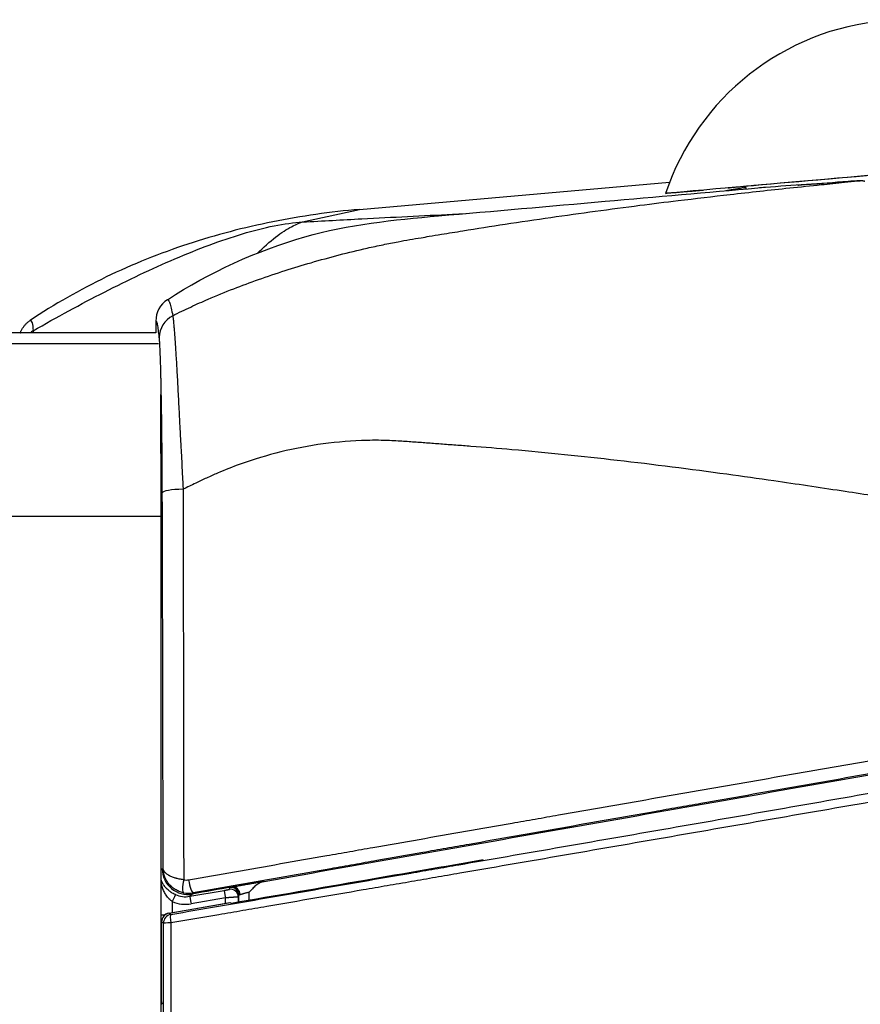
# Model space of a CAD drawing. Units: millimetres. Extents: x -22 to 610438, y -13190 to 3265.
# Drawn here: x 11024 to 11057, y -7494 to -7456 of the extents above; entities that cross this region are included whole.
import ezdxf

# ---------------------------------------------------------------- set-up
doc = ezdxf.new("R2010")
doc.units = ezdxf.units.MM
doc.header["$LTSCALE"] = 5
doc.layers.add('system', color=120, linetype='Continuous', lineweight=25)

msp = doc.modelspace()

# ---------------------------------------------------------------- linework, layer by layer
at = {"layer": 'system'}
for p, q in [((11037.451, -7463.17), (11049.606, -7462.107)), ((11052.611, -7462.37), (11052.601, -7462.265)), ((11049.144, -7462.921), (11049.145, -7462.921)), ((11035.22, -7463.665), (11037.451, -7463.17)), ((11046.204, -7463.308), (11046.204, -7463.308)), ((11032.299, -7466.369), (11032.299, -7466.369)), ((11029.463, -7467.552), (11029.463, -7468.018)), ((11029.463, -7468.017), (11020.369, -7468.015)), ((10537.935, -7468.325), (11029.569, -7468.435)), ((11029.616, -7468.435), (11029.616, -7468.435)), ((11030.323, -7470.174), (11030.323, -7470.174)), ((11035.918, -7472.387), (11035.918, -7472.387)), ((11050.582, -7473.394), (11050.582, -7473.394)), ((11050.583, -7473.394), (11050.583, -7473.394)), ((11053.612, -7473.813), (11053.612, -7473.812)), ((11031.039, -7473.907), (11031.039, -7473.907)), ((10537.573, -7475.093), (11029.668, -7475.203)), ((11054.616, -7485.296), (11054.616, -7485.296)), ((11034.387, -7488.837), (11034.387, -7488.837)), ((11029.671, -7489.093), (11029.715, -7489.05)), ((11029.715, -7489.05), (11029.747, -7489.019)), ((11032.444, -7489.178), (11032.444, -7489.178)), ((11034.434, -7489.375), (11034.434, -7489.374)), ((11030.794, -7490.124), (11032.144, -7489.891)), ((11030.886, -7490.035), (11030.794, -7490.124)), ((11030.93, -7489.992), (11030.886, -7490.035)), ((11032.345, -7489.852), (11032.362, -7489.78)), ((11032.491, -7489.717), (11032.491, -7489.717)), ((11029.973, -7490.788), (11032.307, -7490.379)), ((11029.98, -7490.787), (11032.366, -7490.369)), ((11030.042, -7490.282), (11030.042, -7490.282)), ((11030.108, -7490.333), (11030.108, -7490.764)), ((11032.194, -7490.186), (11030.843, -7490.42)), ((11032.194, -7490.399), (11032.194, -7490.186)), ((11032.307, -7490.379), (11032.366, -7490.369)), ((11032.366, -7490.369), (11032.432, -7490.388)), ((11032.714, -7490.076), (11032.696, -7490.148)), ((11032.696, -7490.148), (11032.696, -7490.342)), ((11029.973, -7490.788), (11029.98, -7490.787)), ((11029.98, -7490.787), (11030.051, -7490.833)), ((11029.98, -7490.787), (11029.98, -7490.787)), ((11029.683, -7494.268), (11029.684, -7491.132)), ((11029.69, -7491.132), (11029.684, -7491.132)), ((11029.689, -7494.321), (11029.69, -7491.132)), ((11029.69, -7491.132), (11029.69, -7491.132)), ((11029.761, -7491.178), (11029.69, -7491.132)), ((11029.683, -7494.268), (11029.689, -7494.321)), ((11029.689, -7494.321), (11029.717, -7494.362))]:
    msp.add_line(p, q, dxfattribs=at)
msp.add_arc((11058.927, -7465.727), 10, 28.5782, 161.4218, dxfattribs=at)
for centre, major_axis, ratio, start_param, end_param in [((11058.579, -7461.742), (-9.13, -0.799), 0.000011, 2.564705, 6.860068), ((11058.579, -7461.742), (-6.671, -0.584), 0.000011, 2.681522, 6.743254), ((11056.797, -7464.067), (-0.15, 1.994), 0.360388, 0.000415, 0.045199), ((11056.797, -7464.067), (-0.15, 1.994), 0.360388, 0, 0.000415), ((11057.177, -7464.043), (-0.09, 1.998), 0.741017, 6.283185, 6.346436), ((11057.176, -7464.043), (-0.088, 1.998), 0.741017, 0.000691, 0.000699), ((11030.463, -7467.552), (0, 1), 0.99999, 0.577963, 1.570796), ((11030.598, -7468.2), (-0.995, -0.097), 0.975871, 5.109864, 6.18306), ((11025.175, -7468.775), (-0.994, -0.111), 0.98783, 5.15352, 5.295917), ((11029.633, -7476.322), (0.002, 7.998), 0.004347, 4.852699, 5.539661), ((11058.952, -7472.443), (-16.514, -1.705), 0.017464, 5.343294, 5.3433), ((11030.716, -7474.29), (-1, -0.003), 0.145284, 4.898191, 6.261151), ((11028.974, -7497.579), (0.036, 160), 0.004347, 4.572775, 4.852699), ((11030.715, -7489.05), (0.171, -0.985), 0.999832, 4.541279, 6.283185), ((11030.651, -7489.496), (-0.104, -0.489), 0.198123, 4.70732, 6.257379), ((11030.666, -7488.959), (-0.134, -0.509), 0.980135, 0.046261, 0.423904), ((11030.844, -7489.5), (0.087, -0.492), 0.180738, 4.633591, 6.265802), ((11030.109, -7490.333), (0.119, 0.276), 0.003839, 0.028018, 1.572873), ((11030.623, -7489.139), (0.919, -0.395), 0.999985, 4.712389, 5.290096), ((11030.76, -7488.996), (-0.389, -0.934), 0.99557, 0.181372, 0.565924), ((11053.057, -7488.249), (-118.674, -20.559), 0.017104, 4.883966, 4.897357), ((11032.195, -7490.186), (-0.051, 0.296), 0.00435, 0.017097, 1.57044), ((11032.396, -7490.148), (0.296, 0.051), 0.999881, 6.111743, 7.853982), ((11032.414, -7490.076), (0.296, 0.051), 0.999881, 6.111743, 7.853982), ((11032.5, -7490.055), (-0.061, 0.294), 0.887147, 4.511122, 6.246132), ((11033.079, -7496.548), (0.075, -150.977), 0.000332, 1.612402, 1.614441), ((11030.622, -7489.139), (0.222, -1.281), 0.999991, 5.705535, 6.283185), ((11030.845, -7490.42), (-0.051, 0.296), 0.00435, 0.017097, 1.57044), ((11032.061, -7496.535), (0, 150.369), 0.004347, 4.753602, 4.755356), ((11030.034, -7491.132), (0.225, 0.268), 0.999931, 0.872208, 2.269385), ((11030.04, -7491.132), (0.225, 0.268), 0.999965, 0.872208, 2.269385), ((11030.111, -7491.178), (-0.06, 0.345), 0.999977, 0, 1.397433), ((11030.111, -7491.178), (-0.059, 0.345), 0.173073, 0.018053, 1.517071), ((11030.106, -7490.858), (-0.5, 0), 0.000391, 5.328373, 5.76864), ((11030.111, -7491.178), (-0.35, 0), 0.024189, 4.892768, 6.261379), ((11026.608, -7490.852), (-0.7, 3.443), 0.996183, 4.005778, 4.013349)]:
    msp.add_ellipse(centre, major_axis=major_axis, ratio=ratio, start_param=start_param, end_param=end_param, dxfattribs=at)
for points, knots in [([(11030.125, -7467.342), (11030.243, -7467.282), (11030.477, -7467.167), (11030.828, -7467.001), (11031.172, -7466.844), (11031.731, -7466.599), (11032.499, -7466.284), (11033.505, -7465.911), (11034.517, -7465.57), (11035.574, -7465.248), (11036.649, -7464.952), (11037.593, -7464.722), (11038.364, -7464.555), (11038.918, -7464.444), (11039.416, -7464.356), (11039.821, -7464.288), (11040.236, -7464.218), (11040.778, -7464.127), (11041.774, -7463.966), (11043.203, -7463.742), (11045.519, -7463.398), (11047.777, -7463.091), (11050.121, -7462.8), (11052.078, -7462.571), (11053.951, -7462.366), (11055.447, -7462.21), (11056.339, -7462.119), (11056.818, -7462.071), (11056.993, -7462.053)], [0.0166471, 0.0166471, 0.0166471, 0.0166471, 0.0297813, 0.0426017, 0.0551046, 0.0672883, 0.102926, 0.136949, 0.1727921, 0.2074722, 0.2450238, 0.281819, 0.3025697, 0.322469, 0.3375495, 0.3526144, 0.3630727, 0.37909, 0.4069852, 0.4627097, 0.5221946, 0.638974, 0.6889081, 0.7570228, 0.8349449, 0.8762472, 0.9066234, 0.9241004, 0.9241004, 0.9241004, 0.9241004]), ([(11054.64, -7462.219), (11054.649, -7462.219), (11054.658, -7462.218), (11055.316, -7462.171), (11055.976, -7462.123), (11056.643, -7462.073)], [0.1427218, 0.1427218, 0.1427218, 0.1427218, 0.1456199, 0.1456199, 0.3611113, 0.3611113, 0.3611113, 0.3611113]), ([(11056.993, -7462.053), (11056.967, -7462.054), (11056.94, -7462.056), (11056.911, -7462.057), (11056.882, -7462.059), (11056.852, -7462.06), (11056.82, -7462.062), (11056.804, -7462.063), (11056.788, -7462.064), (11056.771, -7462.066), (11056.763, -7462.066), (11056.755, -7462.067), (11056.746, -7462.067), (11056.738, -7462.068), (11056.729, -7462.068), (11056.721, -7462.069), (11056.686, -7462.071), (11056.651, -7462.074), (11056.614, -7462.077)], [0, 0, 0, 0, 0.000115651, 0.000115651, 0.000115651, 0.0002313021, 0.0002313021, 0.0002313021, 0.0002891276, 0.0002891276, 0.0002891276, 0.0003180404, 0.0003180404, 0.0003180404, 0.0003469531, 0.0003469531, 0.0003469531, 0.0004626042, 0.0004626042, 0.0004626042, 0.0004626042]), ([(11056.647, -7462.072), (11056.772, -7462.063), (11056.891, -7462.055), (11057.028, -7462.048), (11057.058, -7462.046), (11057.087, -7462.045)], [0, 0, 0, 0, 0.04000382, 0.04000382, 0.05143034, 0.05143034, 0.05143034, 0.05143034]), ([(11057.271, -7462.082), (11057.268, -7462.079), (11057.265, -7462.076), (11057.26, -7462.073), (11057.258, -7462.072), (11057.255, -7462.071), (11057.252, -7462.07), (11057.249, -7462.068), (11057.245, -7462.067), (11057.242, -7462.066), (11057.235, -7462.064), (11057.226, -7462.062), (11057.217, -7462.06), (11057.208, -7462.058), (11057.197, -7462.057), (11057.186, -7462.056), (11057.174, -7462.054), (11057.162, -7462.053), (11057.148, -7462.053), (11057.134, -7462.052), (11057.119, -7462.052), (11057.103, -7462.051), (11057.099, -7462.051), (11057.095, -7462.051), (11057.091, -7462.051), (11057.087, -7462.051), (11057.083, -7462.051), (11057.078, -7462.051), (11057.07, -7462.051), (11057.061, -7462.051), (11057.052, -7462.051), (11057.042, -7462.052), (11057.033, -7462.052), (11057.023, -7462.052), (11057.018, -7462.052), (11057.014, -7462.052), (11057.009, -7462.052), (11057.006, -7462.053), (11057.004, -7462.053), (11057.001, -7462.053), (11056.998, -7462.053), (11056.996, -7462.053), (11056.993, -7462.053)], [0, 0, 0, 0, 0.0001002032, 0.0001002032, 0.0001002032, 0.0001503048, 0.0001503048, 0.0001503048, 0.0002004064, 0.0002004064, 0.0002004064, 0.0003006096, 0.0003006096, 0.0003006096, 0.0004008128, 0.0004008128, 0.0004008128, 0.000501016, 0.000501016, 0.000501016, 0.0006012192, 0.0006012192, 0.0006012192, 0.00062627, 0.00062627, 0.00062627, 0.0006513208, 0.0006513208, 0.0006513208, 0.0007014224, 0.0007014224, 0.0007014224, 0.000751524, 0.000751524, 0.000751524, 0.0007765748, 0.0007765748, 0.0007765748, 0.0007891002, 0.0007891002, 0.0007891002, 0.0008016256, 0.0008016256, 0.0008016256, 0.0008016256]), ([(11029.918, -7466.713), (11031.574, -7465.633), (11033.412, -7464.793), (11037.011, -7463.761), (11038.796, -7463.577), (11042.709, -7463.236), (11044.899, -7463.044), (11049.073, -7462.679), (11051.068, -7462.504), (11053.064, -7462.33)], [0, 0, 0, 0, 0.593311, 0.593311, 1.125781, 1.125781, 1.783451, 1.783451, 2.385834, 2.385834, 2.385834, 2.385834]), ([(11051.811, -7462.439), (11051.822, -7462.436), (11051.834, -7462.433), (11051.905, -7462.415), (11051.99, -7462.398), (11052.212, -7462.361), (11052.349, -7462.34), (11052.542, -7462.313), (11052.573, -7462.309), (11052.605, -7462.305)], [0.028814871, 0.028814871, 0.028814871, 0.028814871, 0.029090768, 0.029090768, 0.030168204, 0.030168204, 0.03124564, 0.03124564, 0.031446304, 0.031446304, 0.031446304, 0.031446304]), ([(11037.451, -7463.17), (11036.305, -7463.271), (11035.17, -7463.432), (11034.047, -7463.657), (11033.485, -7463.77), (11032.927, -7463.899), (11032.371, -7464.045), (11031.816, -7464.191), (11031.263, -7464.354), (11030.717, -7464.534), (11029.625, -7464.894), (11028.557, -7465.323), (11027.521, -7465.823), (11026.485, -7466.323), (11025.487, -7466.891), (11024.53, -7467.532)], [0, 0, 0, 0, 0.00343606, 0.00343606, 0.00343606, 0.00515409, 0.00515409, 0.00515409, 0.00687212, 0.00687212, 0.00687212, 0.01030818, 0.01030818, 0.01030818, 0.01374424, 0.01374424, 0.01374424, 0.01374424]), ([(11035.219, -7463.665), (11036.008, -7463.622), (11036.786, -7463.579), (11038.755, -7463.476), (11039.928, -7463.417), (11041.262, -7463.35), (11041.424, -7463.342), (11041.586, -7463.334)], [0.0955989, 0.0955989, 0.0955989, 0.0955989, 0.25, 0.25, 0.5, 0.5, 0.5344665, 0.5344665, 0.5344665, 0.5344665]), ([(11024.652, -7467.934), (11025.583, -7467.396), (11027.451, -7466.381), (11030.226, -7465.061), (11032.908, -7464.046), (11034.52, -7463.704), (11035.22, -7463.665)], [0, 0, 0, 0, 0.25, 0.5, 0.75, 0.9999217, 0.9999217, 0.9999217, 0.9999217]), ([(11033.458, -7464.881), (11033.48, -7464.859), (11033.749, -7464.591), (11034.262, -7464.15), (11034.883, -7463.778), (11035.141, -7463.682), (11035.219, -7463.665)], [0.6137231, 0.6137231, 0.6137231, 0.6137231, 0.625, 0.75, 0.875, 0.9996635, 0.9996635, 0.9996635, 0.9996635]), ([(11029.917, -7466.714), (11029.917, -7466.714), (11029.917, -7466.714), (11029.918, -7466.713), (11029.918, -7466.713), (11029.918, -7466.713), (11029.918, -7466.713), (11029.919, -7466.713), (11029.92, -7466.713), (11029.921, -7466.712), (11029.923, -7466.712), (11029.925, -7466.712), (11029.93, -7466.712), (11029.934, -7466.713), (11029.945, -7466.72), (11029.952, -7466.727), (11029.964, -7466.745), (11029.968, -7466.751), (11029.976, -7466.766), (11029.98, -7466.775), (11029.993, -7466.803), (11030.001, -7466.825), (11030.027, -7466.904), (11030.046, -7466.971), (11030.084, -7467.134), (11030.104, -7467.23), (11030.125, -7467.342)], [0, 0, 0, 0, 0.000025137, 0.000025137, 0.000050273, 0.000050273, 0.00007541, 0.00007541, 0.000100547, 0.000201093, 0.000201093, 0.000402187, 0.000402187, 0.000804373, 0.000804373, 0.001608746, 0.001608746, 0.002010933, 0.002010933, 0.002413119, 0.002413119, 0.003217492, 0.003217492, 0.004826239, 0.004826239, 0.006434985, 0.006434985, 0.006434985, 0.006434985]), ([(11024.148, -7468.016), (11024.15, -7468.012), (11024.158, -7467.99), (11024.174, -7467.952), (11024.198, -7467.903), (11024.224, -7467.855), (11024.253, -7467.809), (11024.285, -7467.763), (11024.32, -7467.72), (11024.357, -7467.678), (11024.396, -7467.638), (11024.438, -7467.6), (11024.483, -7467.565), (11024.514, -7467.543), (11024.53, -7467.532)], [0.3612965, 0.3612965, 0.3612965, 0.3612965, 0.3768231, 0.4319053, 0.4873009, 0.54301, 0.5990329, 0.6553698, 0.712021, 0.7689868, 0.8262673, 0.8838628, 0.9417736, 1, 1, 1, 1]), ([(11029.598, -7468.2), (11029.587, -7468.086), (11029.576, -7467.988), (11029.553, -7467.82), (11029.542, -7467.752), (11029.52, -7467.644), (11029.508, -7467.605), (11029.491, -7467.568), (11029.486, -7467.56), (11029.477, -7467.552), (11029.474, -7467.551), (11029.47, -7467.55), (11029.469, -7467.55), (11029.467, -7467.55), (11029.466, -7467.551), (11029.465, -7467.551), (11029.464, -7467.551), (11029.464, -7467.551), (11029.463, -7467.551), (11029.463, -7467.552)], [0, 0, 0, 0, 0.001558886, 0.001558886, 0.003117773, 0.003117773, 0.004676659, 0.004676659, 0.005456102, 0.005456102, 0.005845824, 0.005845824, 0.006040685, 0.006040685, 0.006138115, 0.006138115, 0.00618683, 0.00618683, 0.006235545, 0.006235545, 0.006235545, 0.006235545]), ([(11030.125, -7467.342), (11030.125, -7467.342), (11030.125, -7467.342), (11030.125, -7467.343), (11030.125, -7467.344), (11030.126, -7467.346), (11030.126, -7467.349), (11030.127, -7467.357), (11030.129, -7467.373), (11030.134, -7467.407), (11030.138, -7467.438), (11030.146, -7467.505), (11030.156, -7467.604), (11030.173, -7467.782), (11030.184, -7467.92), (11030.19, -7468.003), (11030.191, -7468.012), (11030.192, -7468.031), (11030.193, -7468.04), (11030.195, -7468.069), (11030.2, -7468.127), (11030.21, -7468.267), (11030.225, -7468.483), (11030.243, -7468.765), (11030.262, -7469.071), (11030.274, -7469.29), (11030.284, -7469.46), (11030.288, -7469.532), (11030.292, -7469.606), (11030.294, -7469.635), (11030.295, -7469.65), (11030.297, -7469.695), (11030.299, -7469.725), (11030.307, -7469.875), (11030.314, -7469.999), (11030.327, -7470.25), (11030.341, -7470.507), (11030.361, -7470.908), (11030.376, -7471.185), (11030.386, -7471.397), (11030.39, -7471.468), (11030.397, -7471.612), (11030.401, -7471.684), (11030.407, -7471.794), (11030.408, -7471.831), (11030.412, -7471.905), (11030.414, -7471.941), (11030.418, -7472.016), (11030.42, -7472.053), (11030.423, -7472.109), (11030.424, -7472.137), (11030.426, -7472.17), (11030.426, -7472.186), (11030.427, -7472.194), (11030.427, -7472.198), (11030.427, -7472.2), (11030.427, -7472.201), (11030.427, -7472.203)], [-0.00000006, -0.00000006, -0.00000006, -0.00000006, 0.000003718, 0.000003718, 0.000007495, 0.00001505, 0.00003016, 0.00006038, 0.00012082, 0.0002417, 0.00048346, 0.00048346, 0.00096698, 0.0014505, 0.001934021, 0.001934021, 0.001994461, 0.001994461, 0.002054901, 0.002054901, 0.002175781, 0.002417541, 0.002901061, 0.003384581, 0.003868101, 0.004351621, 0.004351621, 0.004593381, 0.004653821, 0.004653821, 0.004714261, 0.004714261, 0.004835141, 0.004835141, 0.005318662, 0.005318662, 0.005802182, 0.006285702, 0.006769222, 0.006769222, 0.007010982, 0.007010982, 0.007252742, 0.007252742, 0.007373622, 0.007373622, 0.007494502, 0.007494502, 0.007615382, 0.007615382, 0.007675822, 0.007706042, 0.007721152, 0.007728707, 0.007732485, 0.007732485, 0.007736262, 0.007736262, 0.007736262, 0.007736262]), ([(11024.652, -7467.934), (11024.652, -7467.934), (11024.652, -7467.935), (11024.652, -7467.935), (11024.652, -7467.935), (11024.652, -7467.935), (11024.652, -7467.935), (11024.652, -7467.936), (11024.652, -7467.936), (11024.652, -7467.936), (11024.652, -7467.937), (11024.652, -7467.938), (11024.652, -7467.939), (11024.652, -7467.94), (11024.652, -7467.942), (11024.652, -7467.943), (11024.652, -7467.946), (11024.652, -7467.949), (11024.652, -7467.952), (11024.652, -7467.958), (11024.652, -7467.965), (11024.652, -7467.971), (11024.652, -7467.984), (11024.651, -7467.998), (11024.651, -7468.013), (11024.651, -7468.014), (11024.651, -7468.015), (11024.651, -7468.016)], [-0.00000006, -0.00000006, -0.00000006, -0.00000006, 0.0000032217, 0.0000032217, 0.0000032217, 0.0000065035, 0.0000065035, 0.0000065035, 0.000013067, 0.000013067, 0.000013067, 0.000026194, 0.000026194, 0.000026194, 0.0000524479, 0.0000524479, 0.0000524479, 0.0001049559, 0.0001049559, 0.0001049559, 0.0002099717, 0.0002099717, 0.0002099717, 0.0004200035, 0.0004200035, 0.0004200035, 0.0004374358, 0.0004374358, 0.0004374358, 0.0004374358]), ([(11029.716, -7474.29), (11029.715, -7474.11), (11029.715, -7473.933), (11029.713, -7473.581), (11029.711, -7473.232), (11029.709, -7472.892), (11029.707, -7472.682), (11029.707, -7472.64), (11029.706, -7472.577), (11029.706, -7472.556), (11029.705, -7472.514), (11029.705, -7472.41), (11029.703, -7472.224), (11029.701, -7472.019), (11029.699, -7471.898), (11029.699, -7471.837), (11029.698, -7471.817), (11029.698, -7471.777), (11029.696, -7471.597), (11029.692, -7471.266), (11029.685, -7470.823), (11029.678, -7470.403), (11029.672, -7470.14), (11029.668, -7469.949), (11029.667, -7469.886), (11029.665, -7469.794), (11029.664, -7469.764), (11029.662, -7469.703), (11029.659, -7469.555), (11029.652, -7469.304), (11029.642, -7469.006), (11029.635, -7468.831), (11029.628, -7468.669), (11029.625, -7468.594), (11029.62, -7468.517), (11029.62, -7468.508), (11029.619, -7468.491), (11029.619, -7468.483), (11029.617, -7468.459), (11029.614, -7468.411), (11029.612, -7468.368), (11029.606, -7468.286), (11029.602, -7468.239), (11029.598, -7468.2)], [0, 0, 0, 0, 0.000538067, 0.000538067, 0.001076133, 0.0016142, 0.0016142, 0.001748717, 0.001748717, 0.001815975, 0.001815975, 0.001883234, 0.002152267, 0.0024213, 0.002555817, 0.002555817, 0.002623075, 0.002623075, 0.002690334, 0.0032284, 0.003766467, 0.004304534, 0.004842601, 0.004842601, 0.005111634, 0.005111634, 0.005246151, 0.005246151, 0.005380667, 0.005918734, 0.006456801, 0.006994867, 0.006994867, 0.007532934, 0.007532934, 0.007600192, 0.007600192, 0.007667451, 0.007667451, 0.007801967, 0.008071001, 0.008071001, 0.008609068, 0.008609068, 0.008609068, 0.008609068]), ([(11030.427, -7472.203), (11030.427, -7472.203), (11030.427, -7472.204), (11030.427, -7472.206), (11030.427, -7472.209), (11030.428, -7472.215), (11030.428, -7472.221), (11030.429, -7472.228), (11030.43, -7472.234), (11030.431, -7472.239), (11030.432, -7472.243), (11030.432, -7472.244), (11030.432, -7472.246)], [-0.00000006, -0.00000006, -0.00000006, -0.00000006, 0.00000292246, 0.00000292246, 0.00000590491, 0.00001186983, 0.00002379965, 0.00002379965, 0.00003572948, 0.00004169439, 0.00004169439, 0.0000476593, 0.0000476593, 0.0000476593, 0.0000476593]), ([(11030.432, -7472.246), (11030.432, -7472.247), (11030.432, -7472.249), (11030.433, -7472.251), (11030.433, -7472.255), (11030.433, -7472.263), (11030.434, -7472.28), (11030.436, -7472.313), (11030.44, -7472.381), (11030.447, -7472.516), (11030.453, -7472.632), (11030.466, -7472.866), (11030.474, -7473.024), (11030.49, -7473.341), (11030.498, -7473.5), (11030.51, -7473.742), (11030.516, -7473.863), (11030.524, -7474.005), (11030.527, -7474.077), (11030.529, -7474.112), (11030.53, -7474.13), (11030.53, -7474.139), (11030.53, -7474.143), (11030.53, -7474.146), (11030.53, -7474.147), (11030.531, -7474.148)], [-0.00000006, -0.00000006, -0.00000006, -0.00000006, 0.000003799, 0.000003799, 0.000007659, 0.000015377, 0.000030815, 0.00006169, 0.00012344, 0.000246939, 0.000493939, 0.000493939, 0.000987937, 0.000987937, 0.001481936, 0.001481936, 0.001728935, 0.001852435, 0.001914185, 0.001945059, 0.001960497, 0.001968216, 0.001972075, 0.001972075, 0.001975934, 0.001975934, 0.001975934, 0.001975934]), ([(11058.89, -7474.61), (11058.825, -7474.6), (11057.976, -7474.467), (11056.246, -7474.203), (11053.965, -7473.861), (11051.036, -7473.446), (11047.61, -7473.01), (11044.266, -7472.667), (11042.157, -7472.494), (11041.225, -7472.423), (11040.645, -7472.383), (11040.081, -7472.338), (11039.525, -7472.298), (11039.041, -7472.265), (11038.594, -7472.238), (11038.186, -7472.23), (11037.316, -7472.236), (11036.033, -7472.34), (11034.366, -7472.656), (11032.99, -7473.072), (11032.03, -7473.45), (11031.453, -7473.709), (11031.003, -7473.925), (11030.696, -7474.07), (11030.531, -7474.148)], [0.0582629, 0.0582629, 0.0582629, 0.0582629, 0.0644288, 0.1383595, 0.2214334, 0.2796239, 0.4148759, 0.5449301, 0.5956985, 0.6144297, 0.6331438, 0.6505968, 0.6678793, 0.6858271, 0.6964262, 0.7102918, 0.7243295, 0.7786099, 0.8315018, 0.8837723, 0.9134353, 0.9282455, 0.943033, 0.9601492, 0.9601492, 0.9601492, 0.9601492]), ([(11030.531, -7474.148), (11030.532, -7474.784), (11030.533, -7475.419), (11030.535, -7476.692), (11030.536, -7477.328), (11030.54, -7479.239), (11030.542, -7480.515), (11030.545, -7482.431), (11030.546, -7483.07), (11030.547, -7484.03), (11030.548, -7484.35), (11030.549, -7484.989), (11030.551, -7486.589), (11030.553, -7488.191), (11030.555, -7489.473)], [0, 0, 0, 0, 0.0019256, 0.0019256, 0.00385121, 0.00385121, 0.00770242, 0.00770242, 0.00962802, 0.00962802, 0.01059082, 0.01059082, 0.01155362, 0.01540483, 0.01540483, 0.01540483, 0.01540483]), ([(11029.747, -7489.019), (11029.745, -7486.552), (11029.739, -7482.862), (11029.727, -7477.958), (11029.72, -7475.512), (11029.716, -7474.29)], [0, 0, 0, 0, 0.00739982, 0.01109974, 0.01479965, 0.01479965, 0.01479965, 0.01479965]), ([(11030.749, -7489.477), (11031.949, -7489.265), (11033.151, -7489.054), (11034.957, -7488.737), (11035.862, -7488.578), (11036.767, -7488.419), (11037.371, -7488.313), (11037.673, -7488.26), (11039.184, -7487.995), (11040.395, -7487.783), (11042.215, -7487.464), (11043.126, -7487.304), (11044.19, -7487.118), (11044.647, -7487.038), (11044.951, -7486.985), (11045.103, -7486.958), (11046.473, -7486.718), (11047.691, -7486.505), (11050.126, -7486.08), (11051.344, -7485.867), (11053.172, -7485.548), (11053.781, -7485.442), (11054.999, -7485.229), (11055.609, -7485.123), (11056.827, -7484.911), (11058.046, -7484.699), (11059.264, -7484.486), (11059.874, -7484.38)], [0.00019974, 0.00019974, 0.00019974, 0.00019974, 0.00390964, 0.00390964, 0.00576459, 0.00669206, 0.00669206, 0.00761954, 0.00761954, 0.01132944, 0.01132944, 0.01318439, 0.01411187, 0.0145756, 0.0145756, 0.01503934, 0.01503934, 0.01874924, 0.01874924, 0.02245915, 0.02245915, 0.0243141, 0.0243141, 0.02616905, 0.02616905, 0.028024, 0.02987895, 0.02987895, 0.02987895, 0.02987895]), ([(11059.937, -7484.879), (11059.331, -7484.986), (11058.118, -7485.2), (11056.905, -7485.414), (11055.691, -7485.628), (11055.084, -7485.734), (11053.871, -7485.948), (11053.264, -7486.055), (11052.051, -7486.269), (11051.14, -7486.43), (11050.23, -7486.59), (11049.775, -7486.671), (11049.623, -7486.697), (11049.319, -7486.751), (11047.954, -7486.992), (11046.59, -7487.232), (11044.168, -7487.659), (11042.958, -7487.873), (11041.447, -7488.139), (11040.994, -7488.219), (11040.541, -7488.299), (11040.239, -7488.352), (11040.088, -7488.379), (11039.333, -7488.512), (11038.73, -7488.618), (11037.827, -7488.777), (11037.526, -7488.83), (11036.924, -7488.936), (11036.022, -7489.095), (11035.121, -7489.254), (11033.321, -7489.571), (11032.124, -7489.782), (11030.93, -7489.992)], [0, 0, 0, 0, 0.00184835, 0.0036967, 0.0036967, 0.00554504, 0.00554504, 0.00739339, 0.00739339, 0.00924174, 0.01016591, 0.01016591, 0.010628, 0.010628, 0.01109009, 0.01478678, 0.01478678, 0.01848348, 0.01848348, 0.01940765, 0.01986974, 0.01986974, 0.02033183, 0.02033183, 0.02218018, 0.02218018, 0.02310435, 0.02310435, 0.02402852, 0.02587687, 0.02587687, 0.02957357, 0.02957357, 0.02957357, 0.02957357]), ([(11033.707, -7489.538), (11035.693, -7489.188), (11037.686, -7488.837), (11041.682, -7488.132), (11043.687, -7487.778), (11049.708, -7486.717), (11053.726, -7486.009), (11057.748, -7485.3)], [0, 0, 0, 0, 0.00612439, 0.00612439, 0.01224877, 0.01224877, 0.02449754, 0.02449754, 0.02449754, 0.02449754]), ([(11030.051, -7490.833), (11031.298, -7490.619), (11033.799, -7490.189), (11036.31, -7489.756), (11038.197, -7489.43), (11038.826, -7489.321), (11039.614, -7489.185), (11039.772, -7489.158), (11040.087, -7489.103), (11040.56, -7489.021), (11042.294, -7488.721), (11043.87, -7488.447), (11046.393, -7488.009), (11047.654, -7487.789), (11050.177, -7487.349), (11052.701, -7486.908), (11056.487, -7486.245), (11059.011, -7485.801), (11060.274, -7485.579)], [0, 0, 0, 0, 0.00385277, 0.00770554, 0.00770554, 0.00963192, 0.00963192, 0.01011352, 0.01011352, 0.01059511, 0.0115583, 0.01541107, 0.01541107, 0.01926384, 0.01926384, 0.02311661, 0.02696938, 0.03082214, 0.03082214, 0.03082214, 0.03082214]), ([(11060.36, -7485.925), (11059.093, -7486.146), (11057.827, -7486.366), (11056.562, -7486.587), (11055.296, -7486.808), (11054.03, -7487.028), (11052.765, -7487.248), (11051.499, -7487.468), (11050.234, -7487.688), (11048.969, -7487.907), (11047.704, -7488.127), (11046.439, -7488.346), (11045.174, -7488.565), (11043.909, -7488.784), (11042.645, -7489.002), (11041.38, -7489.22), (11041.064, -7489.275), (11040.748, -7489.33), (11040.432, -7489.384), (11040.274, -7489.411), (11040.116, -7489.439), (11039.958, -7489.466), (11039.8, -7489.493), (11039.642, -7489.52), (11039.484, -7489.548), (11039.168, -7489.602), (11038.852, -7489.657), (11038.536, -7489.711), (11038.22, -7489.765), (11037.905, -7489.82), (11037.589, -7489.874), (11036.327, -7490.092), (11035.068, -7490.308), (11033.81, -7490.524), (11033.496, -7490.578), (11033.182, -7490.632), (11032.868, -7490.686), (11032.554, -7490.74), (11032.241, -7490.794), (11031.927, -7490.847), (11031.3, -7490.955), (11030.674, -7491.062), (11030.048, -7491.17)], [0, 0, 0, 0, 0.00385262, 0.00385262, 0.00385262, 0.00770523, 0.00770523, 0.00770523, 0.01155785, 0.01155785, 0.01155785, 0.01541047, 0.01541047, 0.01541047, 0.01926308, 0.01926308, 0.01926308, 0.02022624, 0.02022624, 0.02022624, 0.02070781, 0.02070781, 0.02070781, 0.02118939, 0.02118939, 0.02118939, 0.02215255, 0.02215255, 0.02215255, 0.0231157, 0.0231157, 0.0231157, 0.02696832, 0.02696832, 0.02696832, 0.02793147, 0.02793147, 0.02793147, 0.02889463, 0.02889463, 0.02889463, 0.03082093, 0.03082093, 0.03082093, 0.03082093]), ([(11032.432, -7490.388), (11034.17, -7490.089), (11035.911, -7489.789), (11039.202, -7489.221), (11040.75, -7488.952), (11042.302, -7488.683)], [0.00278986, 0.00278986, 0.00278986, 0.00278986, 0.00813687, 0.00813687, 0.01287032, 0.01287032, 0.01287032, 0.01287032]), ([(11030.555, -7489.473), (11030.525, -7489.47), (11030.467, -7489.463), (11030.383, -7489.449), (11030.329, -7489.437), (11030.289, -7489.427), (11030.276, -7489.424), (11030.257, -7489.419), (11030.251, -7489.417), (11030.238, -7489.414), (11030.206, -7489.405), (11030.152, -7489.387), (11030.086, -7489.361), (11030.045, -7489.342), (11030.02, -7489.33), (11030.015, -7489.328), (11030.006, -7489.323), (11029.991, -7489.315), (11029.96, -7489.297), (11029.918, -7489.271), (11029.875, -7489.238), (11029.85, -7489.215), (11029.827, -7489.191), (11029.816, -7489.179), (11029.798, -7489.155), (11029.79, -7489.143), (11029.779, -7489.125), (11029.776, -7489.119), (11029.77, -7489.106), (11029.764, -7489.094), (11029.76, -7489.081), (11029.756, -7489.069), (11029.754, -7489.063), (11029.751, -7489.05), (11029.75, -7489.044), (11029.749, -7489.034), (11029.748, -7489.03), (11029.748, -7489.025), (11029.748, -7489.023), (11029.748, -7489.022), (11029.748, -7489.02), (11029.748, -7489.02), (11029.747, -7489.019)], [0, 0, 0, 0, 0.000090213, 0.000180425, 0.000270638, 0.000270638, 0.000315744, 0.000315744, 0.000338298, 0.000338298, 0.000360851, 0.000451063, 0.000541276, 0.000631489, 0.000631489, 0.000654042, 0.000654042, 0.000676595, 0.000721702, 0.000811914, 0.000902127, 0.00099234, 0.00099234, 0.001082552, 0.001082552, 0.001172765, 0.001172765, 0.001217871, 0.001217871, 0.001262978, 0.001308084, 0.001308084, 0.00135319, 0.00135319, 0.001398297, 0.001398297, 0.00142085, 0.001432127, 0.001432127, 0.001437765, 0.001437765, 0.001443403, 0.001443403, 0.001443403, 0.001443403]), ([(11030.545, -7489.985), (11030.515, -7489.978), (11030.457, -7489.963), (11030.401, -7489.943), (11030.367, -7489.929), (11030.36, -7489.926), (11030.346, -7489.92), (11030.339, -7489.917), (11030.319, -7489.908), (11030.279, -7489.888), (11030.216, -7489.852), (11030.168, -7489.819), (11030.134, -7489.792), (11030.117, -7489.779), (11030.095, -7489.76), (11030.084, -7489.751), (11030.057, -7489.727), (11030.016, -7489.687), (11029.962, -7489.623), (11029.929, -7489.578), (11029.906, -7489.543), (11029.898, -7489.532), (11029.884, -7489.508), (11029.877, -7489.496), (11029.857, -7489.46), (11029.833, -7489.411), (11029.813, -7489.361), (11029.799, -7489.322), (11029.795, -7489.31), (11029.787, -7489.284), (11029.783, -7489.271), (11029.773, -7489.231), (11029.767, -7489.205), (11029.76, -7489.165), (11029.756, -7489.139), (11029.753, -7489.112), (11029.75, -7489.086), (11029.749, -7489.072), (11029.748, -7489.052), (11029.748, -7489.042), (11029.748, -7489.032), (11029.748, -7489.027), (11029.748, -7489.025), (11029.748, -7489.022), (11029.747, -7489.02), (11029.747, -7489.019)], [0.000385305, 0.000385305, 0.000385305, 0.000385305, 0.000475568, 0.000565831, 0.000565831, 0.000588397, 0.000588397, 0.000610963, 0.000610963, 0.000656094, 0.000746357, 0.00083662, 0.00083662, 0.000881752, 0.000904318, 0.000926883, 0.000926883, 0.001017146, 0.00110741, 0.001197673, 0.001197673, 0.001242804, 0.001242804, 0.001287936, 0.001287936, 0.001378199, 0.001468462, 0.001468462, 0.001513593, 0.001513593, 0.001558725, 0.001558725, 0.001648988, 0.001648988, 0.001694119, 0.001739251, 0.001739251, 0.001784382, 0.001784382, 0.001806948, 0.001818231, 0.001818231, 0.001823872, 0.001823872, 0.001829514, 0.001829514, 0.001829514, 0.001829514]), ([(11030.228, -7490.058), (11030.2, -7490.046), (11030.173, -7490.033), (11030.121, -7490.005), (11030.096, -7489.99), (11030.066, -7489.971), (11030.06, -7489.967), (11030.048, -7489.959), (11030.03, -7489.946), (11030.013, -7489.934), (11029.98, -7489.909), (11029.96, -7489.891), (11029.92, -7489.856), (11029.901, -7489.837), (11029.879, -7489.814), (11029.875, -7489.809), (11029.866, -7489.8), (11029.853, -7489.786), (11029.825, -7489.752), (11029.803, -7489.723), (11029.775, -7489.685), (11029.75, -7489.645), (11029.727, -7489.606), (11029.712, -7489.575), (11029.707, -7489.565), (11029.697, -7489.545), (11029.692, -7489.535), (11029.682, -7489.511), (11029.676, -7489.497), (11029.671, -7489.483)], [0, 0, 0, 0, 0.0000893132, 0.0000893132, 0.0001786263, 0.0001786263, 0.0002009546, 0.0002009546, 0.0002232829, 0.0002679395, 0.0002679395, 0.0003572527, 0.0003572527, 0.0004465658, 0.0004465658, 0.0004688941, 0.0004688941, 0.0004912224, 0.000535879, 0.0006251921, 0.0006251921, 0.0007145053, 0.0008038185, 0.0008038185, 0.0008484751, 0.0008484751, 0.0008931316, 0.0008931316, 0.0009548267, 0.0009548267, 0.0009548267, 0.0009548267]), ([(11030.108, -7490.333), (11030.096, -7490.325), (11030.071, -7490.307), (11030.049, -7490.288), (11030.015, -7490.259), (11029.994, -7490.239), (11029.964, -7490.207), (11029.95, -7490.191), (11029.936, -7490.174), (11029.926, -7490.163), (11029.922, -7490.157), (11029.899, -7490.129), (11029.883, -7490.105), (11029.851, -7490.058), (11029.836, -7490.034), (11029.808, -7489.986), (11029.782, -7489.937), (11029.759, -7489.886), (11029.745, -7489.855), (11029.742, -7489.848), (11029.737, -7489.835), (11029.729, -7489.816), (11029.722, -7489.797), (11029.699, -7489.735), (11029.684, -7489.686), (11029.671, -7489.636)], [0, 0, 0, 0, 0.0000443602, 0.0000887204, 0.0000887204, 0.0001774407, 0.0001774407, 0.0002218009, 0.000243981, 0.000243981, 0.0002661611, 0.0002661611, 0.0003548815, 0.0003548815, 0.0004436018, 0.0004436018, 0.0005323222, 0.0006210426, 0.0006210426, 0.0006432227, 0.0006432227, 0.0006654028, 0.0007097629, 0.0007097629, 0.00087966, 0.00087966, 0.00087966, 0.00087966]), ([(11032.449, -7489.759), (11032.463, -7489.756), (11032.495, -7489.75), (11032.532, -7489.743), (11032.562, -7489.737), (11032.577, -7489.734), (11032.594, -7489.731), (11032.605, -7489.729), (11032.61, -7489.728), (11032.639, -7489.722), (11032.686, -7489.713), (11032.738, -7489.704), (11032.778, -7489.696), (11032.798, -7489.693), (11032.819, -7489.689), (11032.833, -7489.686), (11032.841, -7489.685), (11032.876, -7489.679), (11032.934, -7489.668), (11032.994, -7489.658), (11033.039, -7489.65), (11033.054, -7489.647), (11033.077, -7489.643), (11033.085, -7489.642), (11033.1, -7489.639), (11033.139, -7489.632), (11033.208, -7489.62), (11033.268, -7489.61), (11033.314, -7489.602), (11033.329, -7489.6), (11033.351, -7489.596), (11033.359, -7489.595), (11033.374, -7489.592), (11033.411, -7489.586), (11033.476, -7489.575), (11033.531, -7489.566), (11033.571, -7489.559), (11033.584, -7489.557), (11033.604, -7489.554), (11033.61, -7489.553), (11033.623, -7489.551), (11033.654, -7489.546), (11033.684, -7489.541), (11033.707, -7489.538)], [0, 0, 0, 0, 0.000092997, 0.000185995, 0.000185995, 0.000232493, 0.000255743, 0.000255743, 0.000278992, 0.000278992, 0.000371989, 0.000464986, 0.000464986, 0.000511485, 0.000534734, 0.000534734, 0.000557984, 0.000557984, 0.000650981, 0.000743978, 0.000743978, 0.000790477, 0.000790477, 0.000813726, 0.000813726, 0.000836976, 0.000929973, 0.00102297, 0.00102297, 0.001069469, 0.001069469, 0.001092718, 0.001092718, 0.001115967, 0.001208965, 0.001301962, 0.001301962, 0.001348461, 0.001348461, 0.00137171, 0.00137171, 0.001394959, 0.001487957, 0.001487957, 0.001487957, 0.001487957]), ([(11033.707, -7489.538), (11033.692, -7489.54), (11033.662, -7489.547), (11033.633, -7489.556), (11033.591, -7489.572), (11033.563, -7489.584), (11033.529, -7489.603), (11033.523, -7489.606), (11033.509, -7489.614), (11033.49, -7489.626), (11033.445, -7489.655), (11033.409, -7489.683), (11033.362, -7489.721), (11033.339, -7489.742), (11033.295, -7489.784), (11033.273, -7489.805), (11033.231, -7489.849), (11033.199, -7489.882), (11033.163, -7489.922), (11033.147, -7489.939), (11033.136, -7489.95), (11033.131, -7489.955), (11033.126, -7489.961)], [0, 0, 0, 0, 0.0000459195, 0.000091839, 0.000091839, 0.000183678, 0.000183678, 0.0002066377, 0.0002066377, 0.0002295975, 0.000275517, 0.000367356, 0.000367356, 0.000459195, 0.000459195, 0.000551034, 0.000551034, 0.0006428729, 0.0006887924, 0.0007117522, 0.0007117522, 0.0007347119, 0.0007347119, 0.0007347119, 0.0007347119]), ([(11032.144, -7489.891), (11032.157, -7489.888), (11032.17, -7489.886), (11032.183, -7489.884), (11032.189, -7489.883), (11032.196, -7489.882), (11032.202, -7489.88), (11032.208, -7489.879), (11032.214, -7489.878), (11032.22, -7489.877), (11032.232, -7489.875), (11032.244, -7489.873), (11032.255, -7489.871), (11032.26, -7489.87), (11032.266, -7489.869), (11032.271, -7489.868), (11032.276, -7489.867), (11032.281, -7489.866), (11032.285, -7489.865), (11032.295, -7489.863), (11032.303, -7489.862), (11032.31, -7489.86), (11032.314, -7489.859), (11032.318, -7489.859), (11032.321, -7489.858), (11032.324, -7489.858), (11032.327, -7489.857), (11032.329, -7489.856), (11032.332, -7489.856), (11032.334, -7489.855), (11032.336, -7489.855), (11032.338, -7489.854), (11032.34, -7489.854), (11032.341, -7489.854), (11032.344, -7489.853), (11032.345, -7489.853), (11032.345, -7489.852)], [0, 0, 0, 0, 0.0000393859, 0.0000393859, 0.0000393859, 0.0000590788, 0.0000590788, 0.0000590788, 0.0000787718, 0.0000787718, 0.0000787718, 0.0001181577, 0.0001181577, 0.0001181577, 0.0001378506, 0.0001378506, 0.0001378506, 0.0001575436, 0.0001575436, 0.0001575436, 0.0001969294, 0.0001969294, 0.0001969294, 0.0002166224, 0.0002166224, 0.0002166224, 0.0002363153, 0.0002363153, 0.0002363153, 0.0002560083, 0.0002560083, 0.0002560083, 0.0002757012, 0.0002757012, 0.0002757012, 0.0003150871, 0.0003150871, 0.0003150871, 0.0003150871]), ([(11032.362, -7489.78), (11032.363, -7489.78), (11032.364, -7489.779), (11032.368, -7489.778), (11032.372, -7489.777), (11032.377, -7489.775), (11032.385, -7489.773), (11032.388, -7489.773), (11032.392, -7489.772), (11032.397, -7489.771), (11032.399, -7489.77), (11032.401, -7489.769), (11032.404, -7489.769), (11032.406, -7489.768), (11032.409, -7489.768), (11032.412, -7489.767), (11032.422, -7489.765), (11032.435, -7489.762), (11032.449, -7489.759)], [0, 0, 0, 0, 0.0000924461, 0.0000924461, 0.0000924461, 0.0001848922, 0.0001848922, 0.0001848922, 0.0002311152, 0.0002311152, 0.0002311152, 0.0002542268, 0.0002542268, 0.0002542268, 0.0002773383, 0.0002773383, 0.0002773383, 0.0003697844, 0.0003697844, 0.0003697844, 0.0003697844]), ([(11032.768, -7490.061), (11032.763, -7490.062), (11032.757, -7490.064), (11032.751, -7490.065), (11032.748, -7490.066), (11032.746, -7490.067), (11032.738, -7490.069), (11032.726, -7490.072), (11032.716, -7490.075), (11032.714, -7490.076), (11032.714, -7490.076)], [0.00046962, 0.00046962, 0.00046962, 0.00046962, 0.0004986158, 0.0005131137, 0.0005131137, 0.0005276116, 0.0005276116, 0.0005856032, 0.0006435948, 0.0007015864, 0.0007015864, 0.0007015864, 0.0007015864]), ([(11033.126, -7489.961), (11033.107, -7489.966), (11033.07, -7489.976), (11033.035, -7489.986), (11033, -7489.996), (11032.982, -7490.001), (11032.949, -7490.01), (11032.917, -7490.019), (11032.887, -7490.027), (11032.866, -7490.033), (11032.859, -7490.035), (11032.846, -7490.039), (11032.839, -7490.041), (11032.82, -7490.046), (11032.796, -7490.053), (11032.777, -7490.058), (11032.768, -7490.061)], [0, 0, 0, 0, 0.0000586066, 0.0001172132, 0.0001172132, 0.0001758198, 0.0001758198, 0.0002344264, 0.000293033, 0.000293033, 0.0003223363, 0.0003223363, 0.0003516396, 0.0003516396, 0.0004102462, 0.0004688528, 0.0004688528, 0.0004688528, 0.0004688528]), ([(11032.696, -7490.148), (11032.696, -7490.148), (11032.694, -7490.148), (11032.687, -7490.149), (11032.679, -7490.15), (11032.673, -7490.151), (11032.672, -7490.151), (11032.669, -7490.151), (11032.668, -7490.151), (11032.664, -7490.151), (11032.655, -7490.152), (11032.637, -7490.154), (11032.62, -7490.155), (11032.606, -7490.156), (11032.599, -7490.157), (11032.592, -7490.157), (11032.587, -7490.158), (11032.584, -7490.158), (11032.571, -7490.159), (11032.549, -7490.161), (11032.512, -7490.163), (11032.486, -7490.165), (11032.466, -7490.167), (11032.459, -7490.167), (11032.444, -7490.168), (11032.423, -7490.17), (11032.386, -7490.173), (11032.356, -7490.175), (11032.332, -7490.177), (11032.324, -7490.177), (11032.308, -7490.178), (11032.3, -7490.179), (11032.276, -7490.18), (11032.243, -7490.183), (11032.211, -7490.185), (11032.194, -7490.186)], [0, 0, 0, 0, 0.0000488841, 0.0000977681, 0.0001466522, 0.0001466522, 0.0001588732, 0.0001588732, 0.0001710943, 0.0001710943, 0.0001955363, 0.0002444204, 0.0002933044, 0.0002933044, 0.0003177465, 0.0003299675, 0.0003299675, 0.0003421885, 0.0003421885, 0.0003910726, 0.0004399567, 0.0004888407, 0.0004888407, 0.0005132828, 0.0005132828, 0.0005377248, 0.0005866089, 0.000635493, 0.000635493, 0.000659935, 0.000659935, 0.000684377, 0.000684377, 0.0007332611, 0.0007821452, 0.0007821452, 0.0007821452, 0.0007821452]), ([(11029.729, -7516.737), (11029.735, -7514.62), (11029.741, -7512.5), (11029.748, -7509.312), (11029.75, -7508.248), (11029.752, -7506.651), (11029.754, -7505.853), (11029.755, -7505.053), (11029.756, -7504.52), (11029.756, -7504.253), (11029.759, -7501.853), (11029.761, -7499.719), (11029.762, -7495.45), (11029.762, -7493.314), (11029.761, -7491.178)], [0, 0, 0, 0, 0.00640549, 0.00640549, 0.00960824, 0.00960824, 0.01120961, 0.0120103, 0.0120103, 0.01281098, 0.01281098, 0.01921647, 0.01921647, 0.02562196, 0.02562196, 0.02562196, 0.02562196]), ([(11030.048, -7491.17), (11030.049, -7493.31), (11030.05, -7495.45), (11030.05, -7497.589), (11030.05, -7499.728), (11030.05, -7501.867), (11030.048, -7504.005), (11030.048, -7504.272), (11030.048, -7504.539), (11030.048, -7504.806), (11030.048, -7505.073), (11030.048, -7505.34), (11030.047, -7505.607), (11030.047, -7505.874), (11030.047, -7506.141), (11030.047, -7506.408), (11030.046, -7506.675), (11030.046, -7506.942), (11030.046, -7507.209), (11030.045, -7508.276), (11030.044, -7509.343), (11030.042, -7510.408), (11030.04, -7512.538), (11030.036, -7514.664), (11030.032, -7516.785)], [0, 0, 0, 0, 0.00641836, 0.00641836, 0.00641836, 0.01283671, 0.01283671, 0.01283671, 0.01363901, 0.01363901, 0.01363901, 0.0144413, 0.0144413, 0.0144413, 0.01524359, 0.01524359, 0.01524359, 0.01604589, 0.01604589, 0.01604589, 0.01925507, 0.01925507, 0.01925507, 0.02567342, 0.02567342, 0.02567342, 0.02567342])]:
    msp.add_open_spline(points, degree=3, knots=knots, dxfattribs=at)
for points in [[(11056.614, -7462.077), (11055.5, -7462.161), (11054.432, -7462.225), (11053.364, -7462.311)], [(11053.364, -7462.311), (11053.265, -7462.319), (11053.165, -7462.327), (11053.066, -7462.335)], [(11029.918, -7466.713), (11029.918, -7466.713), (11029.917, -7466.714), (11029.917, -7466.714)], [(11024.53, -7467.532), (11024.561, -7467.524), (11024.614, -7467.587), (11024.643, -7467.795), (11024.652, -7467.934)]]:
    msp.add_open_spline(points, degree=3, dxfattribs=at)

doc.saveas('drawing.dxf')
